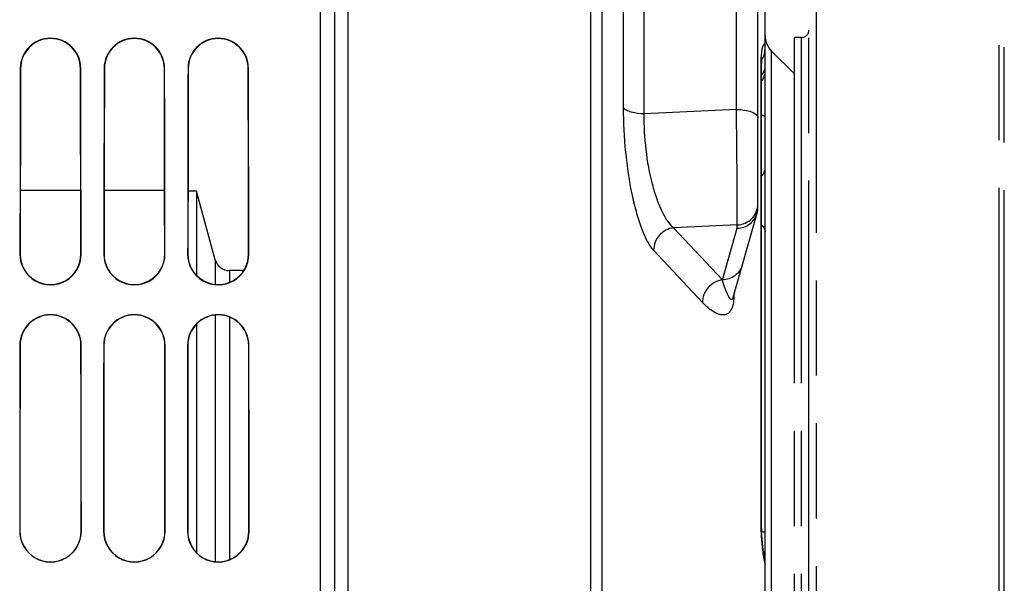
# Model space of a CAD drawing. Units: millimetres. Extents: x 0 to 594, y 0 to 420.
# Drawn here: x 298 to 332, y 242 to 261 of the extents above; entities that cross this region are included whole.
import ezdxf

# ---------------------------------------------------------------- set-up
doc = ezdxf.new("R2010")
doc.units = ezdxf.units.MM
doc.header["$LTSCALE"] = 32.67
doc.linetypes.add('PHANTOM', pattern=[0.8, 0.45, -0.05, 0.1, -0.05, 0.1, -0.05])
for name, color, linetype in [('AXES', 7, 'CONTINUOUS'), ('DEFAULT_3', 7, 'PHANTOM'), ('SOLIDES', 7, 'CONTINUOUS')]:
    doc.layers.add(name, color=color, linetype=linetype)

msp = doc.modelspace()

# ---------------------------------------------------------------- linework, layer by layer
at = {"layer": 'AXES', "color": 7, "linetype": 'CONTINUOUS'}
for p, q in [((323.989365, 260.336797), (324.769695, 259.556466)), ((300.30589, 255.556466), (298.233419, 255.556466)), ((303.180778, 255.556466), (301.108531, 255.556466)), ((304.269695, 255.531466), (303.983596, 255.531466)), ((304.269695, 255.531466), (304.269695, 252.647871)), ((304.269695, 250.968266), (304.269695, 243.136842))]:
    msp.add_line(p, q, dxfattribs=at)
at = {"layer": 'DEFAULT_3', "color": 9, "linetype": 'PHANTOM'}
for p, q in [((325.519695, 268.806466), (325.519695, 214.806466)), ((331.791141, 214.806466), (331.791141, 268.806466)), ((331.967918, 214.733243), (331.967918, 268.87969)), ((325.019695, 222.806466), (325.019695, 260.806466))]:
    msp.add_line(p, q, dxfattribs=at)
at = {"layer": 'DEFAULT_3', "color": 8, "linetype": 'PHANTOM'}
for p, q in [((325.269695, 215.056698), (325.269695, 268.556466)), ((325.019695, 260.806466), (324.769695, 260.806466)), ((324.769695, 222.806689), (324.769695, 260.806244))]:
    msp.add_line(p, q, dxfattribs=at)
msp.add_arc((325.019695, 261.056466), 0.25, 270, 360, dxfattribs=at)
at = {"layer": 'SOLIDES', "color": 7, "linetype": 'CONTINUOUS'}
for p, q in [((309.019695, 174.18148), (309.019695, 357.306466)), ((323.519695, 254.962704), (323.519695, 270.18629)), ((323.769695, 240.73039), (323.769695, 265.938855)), ((323.64888, 244.047464), (323.648879, 259.847607)), ((304.918598, 253.173785), (304.269695, 255.531466)), ((322.65606, 251.855324), (323.493353, 254.775283)), ((305.894786, 252.806466), (305.400672, 252.806466))]:
    msp.add_line(p, q, dxfattribs=at)
at = {"layer": 'SOLIDES', "color": 9, "linetype": 'CONTINUOUS'}
for p, q in [((308.519695, 193.992305), (308.519695, 285.676721)), ((309.477198, 210.667874), (309.477179, 272.945077)), ((318.913449, 258.388679), (318.913449, 270.324572)), ((319.624804, 258.186681), (319.624804, 269.977175)), ((322.782784, 258.335761), (322.782784, 269.800683)), ((317.776841, 269.353976), (317.776841, 214.258957)), ((318.170148, 269.03239), (318.170148, 214.580543)), ((323.989404, 223.434638), (323.989365, 260.336797)), ((323.623323, 259.973344), (323.623323, 244.069444)), ((298.233628, 259.743966), (298.242292, 259.743966)), ((300.305762, 259.743966), (300.297016, 259.743966)), ((301.108628, 259.743966), (301.117406, 259.743966)), ((303.180762, 259.743966), (303.171902, 259.743966)), ((303.983628, 259.743966), (303.99252, 259.743966)), ((306.055762, 259.743966), (306.046789, 259.743966)), ((322.782784, 258.335761), (319.624804, 258.186681)), ((322.808947, 254.373638), (320.630731, 254.278602)), ((322.301196, 252.487542), (320.630731, 254.278602)), ((322.301196, 252.487542), (322.808947, 254.258245)), ((322.808947, 254.258245), (322.808947, 254.373638)), ((321.616003, 251.71909), (319.945539, 253.509909)), ((298.221275, 253.368966), (298.229754, 253.368966)), ((300.318115, 253.368966), (300.309556, 253.368966)), ((301.096275, 253.368966), (301.104865, 253.368966)), ((303.193115, 253.368966), (303.184445, 253.368966)), ((303.971275, 253.368966), (303.979976, 253.368966)), ((304.918598, 253.173785), (304.918598, 252.332865)), ((306.068115, 253.368966), (306.059333, 253.368966)), ((305.400672, 252.806466), (305.400672, 252.400357)), ((322.692103, 251.981024), (322.692103, 251.913055)), ((304.918598, 251.281463), (304.918598, 242.825676)), ((305.400672, 251.214287), (305.400672, 242.892446)), ((298.217227, 250.243966), (298.225646, 250.243966)), ((300.322163, 250.243966), (300.313663, 250.243966)), ((301.092227, 250.243966), (301.100757, 250.243966)), ((303.197163, 250.243966), (303.188553, 250.243966)), ((303.967227, 250.243966), (303.975867, 250.243966)), ((306.072163, 250.243966), (306.063443, 250.243966)), ((298.212922, 243.868966), (298.221279, 243.868966)), ((300.326468, 243.868966), (300.31803, 243.868966)), ((301.087922, 243.868966), (301.096389, 243.868966)), ((303.201468, 243.868966), (303.192921, 243.868966)), ((303.962922, 243.868966), (303.971498, 243.868966)), ((306.076468, 243.868966), (306.067811, 243.868966))]:
    msp.add_line(p, q, dxfattribs=at)
at = {"layer": 'SOLIDES', "color": 7, "linetype": 'CONTINUOUS'}
for points in [[(323.648877, 259.847623), (323.648944, 259.868301), (323.649201, 259.892663), (323.649641, 259.915919), (323.650253, 259.938033), (323.65102, 259.958919), (323.651928, 259.978577), (323.652961, 259.997005), (323.654099, 260.014119), (323.65532, 260.029935), (323.656605, 260.044447)], [(323.656605, 260.044447), (323.657923, 260.057551), (323.659248, 260.06927), (323.660553, 260.079612), (323.661793, 260.088464), (323.662935, 260.095849), (323.663947, 260.101805), (323.664775, 260.106258), (323.665381, 260.109245), (323.665672, 260.110577)], [(323.759836, 242.962983), (323.754956, 242.982996), (323.747749, 243.01406), (323.740541, 243.04705), (323.733394, 243.081839), (323.72634, 243.118406), (323.71941, 243.15674), (323.712653, 243.196706), (323.706098, 243.238264), (323.699772, 243.281378), (323.693713, 243.32591), (323.687948, 243.371802), (323.682499, 243.418996), (323.677395, 243.467348), (323.672657, 243.516786), (323.668303, 243.567235), (323.664357, 243.618542), (323.660831, 243.670622), (323.657739, 243.723388), (323.655098, 243.776685), (323.652914, 243.830418), (323.651194, 243.884495), (323.649947, 243.938765), (323.649176, 243.993114), (323.64888, 244.047464)]]:
    msp.add_lwpolyline(points, dxfattribs=at)
for centre, radius, start, end in [((299.269695, 259.741426), 1.036077, 0.1404709, 179.8595291), ((299.269654, 259.741409), 1.027372, 0.1426071, 179.8573929), ((302.144695, 259.741426), 1.036077, 0.1404709, 179.8595291), ((302.144654, 259.741409), 1.027258, 0.1426354, 179.8573646), ((305.019695, 259.741426), 1.036077, 0.1404709, 179.8595291), ((305.019654, 259.741409), 1.027145, 0.1426637, 179.8573363), ((324.519695, 260.867127), 0.75, 180, 225), ((323.023557, 260.440383), 0.746176, 328.0778313, 331.5765329), ((322.83652, 254.963161), 0.683175, 344.0375416, 359.96168), ((299.269695, 253.367462), 1.048428, 179.9177734, 0.0822266), ((299.269655, 253.367451), 1.039909, 179.9165303, 0.0834697), ((302.144695, 253.367462), 1.048428, 179.9177734, 0.0822266), ((302.144655, 253.367451), 1.039798, 179.9165139, 0.0834861), ((305.019695, 253.367462), 1.048428, 179.9177734, 0.0822266), ((305.019655, 253.367451), 1.039687, 179.9164974, 0.0835026), ((305.400672, 253.306466), 0.5, 195.3884678, 270), ((299.269695, 250.24275), 1.052475, 0.0662393, 179.9337607), ((299.269655, 250.242743), 1.044016, 0.0671647, 179.9328353), ((302.144695, 250.24275), 1.052475, 0.0662393, 179.9337607), ((302.144655, 250.242743), 1.043905, 0.067177, 179.932823), ((305.019695, 250.24275), 1.052475, 0.0662393, 179.9337607), ((305.019655, 250.242742), 1.043795, 0.0671892, 179.9328108), ((299.269695, 243.868757), 1.05678, 179.9886632, 0.0113368), ((299.269655, 243.868755), 1.048382, 179.9884705, 0.0115295), ((302.144695, 243.868757), 1.05678, 179.9886631, 0.0113369), ((302.144655, 243.868755), 1.048273, 179.988468, 0.011532), ((305.019695, 243.868757), 1.05678, 179.9886631, 0.0113369), ((305.019655, 243.868755), 1.048163, 179.9884654, 0.0115346), ((323.435348, 242.882391), 0.334347, 0.0255204, 13.9482358)]:
    msp.add_arc(centre, radius, start, end, dxfattribs=at)
at = {"layer": 'SOLIDES', "color": 9, "linetype": 'CONTINUOUS'}
for centre, radius, start, end in [((327.621731, 259.973453), 3.998408, 179.6603406, 180.0015714), ((327.243378, 259.976518), 3.620044, 178.5643139, 179.6733433), ((320.972891, 251.913075), 1.719212, 359.3532235, 359.9993341), ((330.654148, 244.069478), 7.030825, 180.0002819, 180.4990128)]:
    msp.add_arc(centre, radius, start, end, dxfattribs=at)
at = {"layer": 'SOLIDES', "color": 7, "linetype": 'CONTINUOUS'}
for centre, major_axis, start_param, end_param in [((298.807167, 241.806466), (0, 68.125), 1.304352157, 1.400245946), ((298.807145, 241.806466), (0, 67.165198), 1.300449798, 1.397784318), ((299.7322, 241.806466), (0, 67.161161), -1.397773815, -1.300433143), ((299.732223, 241.806466), (0, 68.125), -1.400245946, -1.304352157), ((301.682167, 241.806466), (0, 68.125), 1.304352157, 1.400245946), ((301.682145, 241.806466), (0, 67.152653), 1.300398028, 1.397751671), ((302.6072, 241.806466), (0, 67.148617), -1.397741164, -1.300381366), ((302.607223, 241.806466), (0, 68.125), -1.400245946, -1.304352157), ((304.557167, 241.806466), (0, 68.125), 1.304352157, 1.400245946), ((304.557145, 241.806466), (0, 67.140108), 1.300346237, 1.397719012), ((305.4822, 241.806466), (0, 67.136072), -1.397708501, -1.300329569), ((305.482223, 241.806466), (0, 68.125), -1.400245946, -1.304352157), ((298.807167, 241.806466), (0, 68.125), 1.446624266, 1.540516471), ((298.807145, 241.806466), (0, 67.165198), 1.44484045, 1.540083631), ((299.7322, 241.806466), (0, 67.161161), -1.540081785, -1.44483284), ((299.732223, 241.806466), (0, 68.125), -1.540516471, -1.446624266), ((301.682167, 241.806466), (0, 68.125), 1.446624266, 1.540516471), ((301.682145, 241.806466), (0, 67.152653), 1.444816795, 1.540077892), ((302.6072, 241.806466), (0, 67.148617), -1.540076045, -1.444809182), ((302.607223, 241.806466), (0, 68.125), -1.540516471, -1.446624266), ((304.557167, 241.806466), (0, 68.125), 1.446624266, 1.540516471), ((304.557145, 241.806466), (0, 67.140108), 1.444793131, 1.54007215), ((305.4822, 241.806466), (0, 67.136072), -1.540070303, -1.444785516), ((305.482223, 241.806466), (0, 68.125), -1.540516471, -1.446624266)]:
    msp.add_ellipse(centre, major_axis=major_axis, ratio=0.008726868, start_param=start_param, end_param=end_param, dxfattribs=at)
at = {"layer": 'SOLIDES', "color": 9, "linetype": 'CONTINUOUS'}
for points, knots in [([(323.769695, 260.582519), (323.746859, 260.580346), (323.712297, 260.551262), (323.685684, 260.498328), (323.656163, 260.410916), (323.633567, 260.265162), (323.626286, 260.138914), (323.624471, 260.067217)], [0, 0, 0, 0, 0.123132464, 0.210985288, 0.321735357, 0.615022585, 1, 1, 1, 1]), ([(323.648879, 259.847623), (323.648877, 259.879578), (323.642114, 259.922838), (323.627514, 259.963213), (323.623323, 259.973344)], [0, 0, 0, 0, 0.744553123, 1, 1, 1, 1]), ([(323.649058, 259.510946), (323.686156, 259.55142), (323.746967, 259.641236), (323.769695, 259.748219), (323.769695, 259.799392)], [0, 0, 0, 0, 0.517586203, 1, 1, 1, 1]), ([(323.649058, 259.323967), (323.686156, 259.364441), (323.746967, 259.454257), (323.769695, 259.56124), (323.769695, 259.612413)], [0, 0, 0, 0, 0.517586203, 1, 1, 1, 1]), ([(319.945539, 253.509909), (319.866284, 253.594877), (319.717695, 253.823824), (319.532136, 254.24384), (319.35944, 254.77952), (319.147319, 255.660945), (318.969314, 256.875218), (318.91345, 257.880931), (318.913449, 258.388679)], [0, 0, 0, 0, 0.069015909, 0.160232112, 0.272472036, 0.402745332, 0.698411193, 1, 1, 1, 1]), ([(319.624804, 258.186681), (319.474021, 258.187638), (319.261683, 258.209353), (319.024702, 258.294647), (318.938618, 258.354539), (318.913449, 258.388679)], [0, 0, 0, 0, 0.598778189, 0.831568486, 1, 1, 1, 1]), ([(322.782784, 258.335761), (322.877398, 258.335155), (323.054164, 258.321975), (323.260534, 258.274748), (323.392064, 258.217107), (323.461663, 258.170876), (323.50766, 258.119282), (323.519695, 258.07872), (323.519695, 258.060393)], [0, 0, 0, 0, 0.340270493, 0.635535112, 0.755859889, 0.854948536, 0.934091681, 1, 1, 1, 1]), ([(322.808947, 254.373638), (322.812444, 254.57279), (322.812243, 255.096436), (322.8085, 256.015761), (322.798303, 257.137303), (322.788571, 257.934397), (322.782784, 258.335761)], [0, 0, 0, 0, 0.150809046, 0.396442708, 0.696079585, 1, 1, 1, 1]), ([(320.630732, 254.278602), (320.553826, 254.342847), (320.405577, 254.51942), (320.218807, 254.853134), (320.046557, 255.279616), (319.837229, 255.983785), (319.665507, 256.962357), (319.618917, 257.776205), (319.624804, 258.186681)], [0, 0, 0, 0, 0.073043778, 0.165838863, 0.278094356, 0.407536433, 0.700768159, 1, 1, 1, 1]), ([(323.649058, 258.146952), (323.666599, 258.142235), (323.697908, 258.132475), (323.740038, 258.114638), (323.769695, 258.091923), (323.769695, 258.07586)], [0, 0, 0, 0, 0.377240044, 0.666407821, 1, 1, 1, 1]), ([(323.649058, 256.048523), (323.68588, 256.086875), (323.746589, 256.171931), (323.769695, 256.274946), (323.769695, 256.323895)], [0, 0, 0, 0, 0.520658026, 1, 1, 1, 1]), ([(322.808947, 254.373638), (322.902917, 254.378335), (323.089744, 254.421889), (323.32506, 254.581845), (323.482659, 254.81446), (323.519695, 254.99782), (323.519695, 255.087946)], [0, 0, 0, 0, 0.25543131, 0.507572417, 0.755323164, 1, 1, 1, 1]), ([(320.630732, 254.278602), (320.538804, 254.26658), (320.356721, 254.207039), (320.132565, 254.029718), (319.982436, 253.787859), (319.945716, 253.601377), (319.945539, 253.509909)], [0, 0, 0, 0, 0.249371154, 0.502339599, 0.753970661, 1, 1, 1, 1]), ([(323.649058, 254.371975), (323.684967, 254.339819), (323.745132, 254.269018), (323.769695, 254.177629), (323.769695, 254.135219)], [0, 0, 0, 0, 0.531965738, 1, 1, 1, 1]), ([(322.98289, 252.995121), (322.962474, 252.923921), (322.897078, 252.786621), (322.737326, 252.622998), (322.531935, 252.516036), (322.378325, 252.489363), (322.301196, 252.487542)], [0, 0, 0, 0, 0.245251528, 0.492945793, 0.744544807, 1, 1, 1, 1]), ([(322.301196, 252.487542), (322.209288, 252.475523), (322.027244, 252.416005), (321.80312, 252.238748), (321.652974, 251.996972), (321.616211, 251.81054), (321.616003, 251.71909)], [0, 0, 0, 0, 0.249369677, 0.50233544, 0.753966317, 1, 1, 1, 1]), ([(322.656061, 251.855321), (322.653632, 251.84685), (322.648756, 251.833216), (322.637974, 251.817908), (322.626092, 251.811128), (322.609773, 251.811244), (322.590082, 251.823613), (322.559128, 251.85681), (322.521783, 251.917154), (322.478261, 252.004468), (322.433995, 252.10806), (322.38938, 252.224544), (322.344622, 252.352309), (322.315709, 252.441359), (322.301196, 252.487542)], [0, 0, 0, 0, 0.032204789, 0.052513623, 0.06709955, 0.080209742, 0.110098391, 0.148321088, 0.246481505, 0.367187647, 0.505291893, 0.657834551, 0.823069559, 1, 1, 1, 1]), ([(322.691994, 251.893668), (322.691108, 251.815381), (322.68052, 251.681889), (322.625947, 251.488264), (322.523272, 251.337609), (322.359225, 251.277694), (322.206255, 251.295543), (322.057477, 251.35593), (321.908683, 251.449888), (321.759421, 251.572613), (321.663944, 251.667697), (321.616003, 251.71909)], [0, 0, 0, 0, 0.1437426, 0.243671929, 0.368992058, 0.460104188, 0.549088596, 0.645851327, 0.752959019, 0.870964232, 1, 1, 1, 1]), ([(323.648879, 244.053781), (323.648878, 244.057174), (323.639041, 244.064829), (323.629915, 244.067459), (323.623323, 244.069444)], [0, 0, 0, 0, 0.330105122, 1, 1, 1, 1]), ([(323.62359, 244.008245), (323.625164, 243.827423), (323.64128, 243.480817), (323.685556, 243.136376), (323.716445, 242.973474)], [0, 0, 0, 0, 0.521670928, 1, 1, 1, 1]), ([(323.652154, 243.860384), (323.681647, 243.855993), (323.720159, 243.848884), (323.758611, 243.835982), (323.769695, 243.826323), (323.769695, 243.822133)], [0, 0, 0, 0, 0.706898798, 0.900668003, 1, 1, 1, 1]), ([(323.716445, 242.973474), (323.720388, 242.952674), (323.736056, 242.873518), (323.754327, 242.79486), (323.769695, 242.737356)], [0, 0, 0, 0, 0.26235994, 1, 1, 1, 1])]:
    msp.add_open_spline(points, degree=3, knots=knots, dxfattribs=at)
at = {"layer": 'SOLIDES', "color": 7, "linetype": 'CONTINUOUS'}
msp.add_open_spline([(323.679784, 260.085215), (323.73792, 260.192634), (323.769695, 260.318297), (323.769695, 260.440439)], degree=3, dxfattribs=at)
msp.add_open_spline([(322.808947, 254.258245), (322.886491, 254.261095), (323.040803, 254.289943), (323.246705, 254.399594), (323.406955, 254.565204), (323.472793, 254.703589), (323.493353, 254.775283)], degree=3, knots=[0, 0, 0, 0, 0.254992084, 0.50683989, 0.75490759, 1, 1, 1, 1], dxfattribs=at)
at = {"layer": 'SOLIDES', "color": 9, "linetype": 'CONTINUOUS'}
msp.add_open_spline([(322.678246, 251.932988), (322.682186, 251.92592), (322.686914, 251.919264), (322.692103, 251.913055)], degree=3, dxfattribs=at)

doc.saveas('drawing.dxf')
